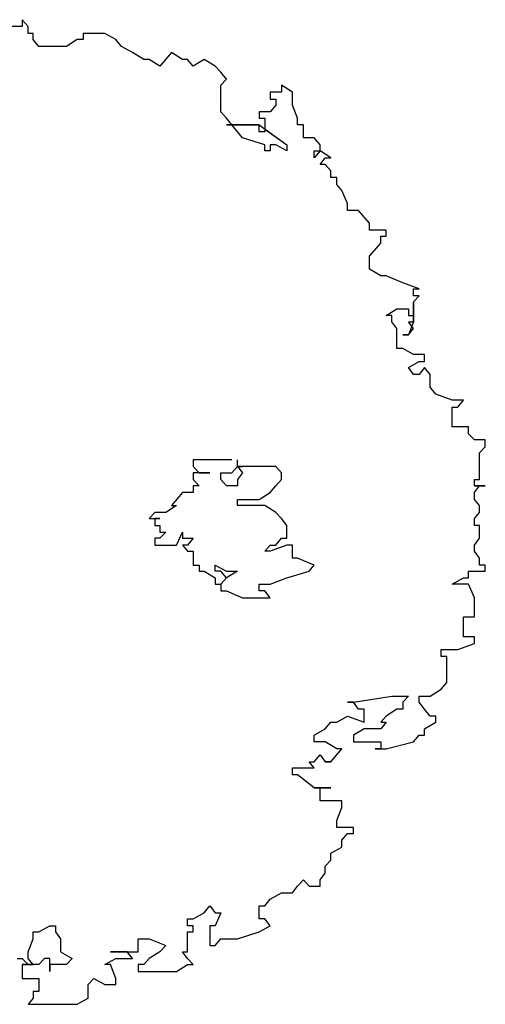
# Model space of a CAD drawing. Units: millimetres. Extents: x 171.3 to 230.7, y 201.9 to 222.9.
# Drawn here: x 206.1 to 206.8, y 212.6 to 214.2 of the extents above; entities that cross this region are included whole.
import ezdxf

# ---------------------------------------------------------------- set-up
doc = ezdxf.new("R2010")
doc.units = ezdxf.units.MM
doc.layers.add('CONTORXXNP----00', color=255, linetype='Continuous')

# ---------------------------------------------------------------- blocks, each defined once
blk = doc.blocks.new('Arb19-s')
at = {"color": 0}
for p, q in [((0.05232, 0.47825), (0.03552, 0.47825)), ((0.05813, 0.47825), (0.05232, 0.48517)), ((0.05232, 0.48517), (0.05232, 0.47825)), ((0.05813, 0.47133), (0.05813, 0.47825)), ((0.0633, 0.47133), (0.05813, 0.47133)), ((0.0633, 0.46518), (0.0633, 0.47133)), ((0.13564, 0.47133), (0.11368, 0.47133)), ((0.11368, 0.47133), (0.11368, 0.46518)), ((0.14662, 0.46518), (0.13564, 0.47133)), ((0.06911, 0.45826), (0.0633, 0.46518)), ((0.09688, 0.45826), (0.06911, 0.45826)), ((0.10786, 0.46518), (0.09688, 0.45826)), ((0.11368, 0.46518), (0.10786, 0.46518)), ((0.15243, 0.45826), (0.14662, 0.46518)), ((0.16341, 0.4521), (0.15243, 0.45826)), ((0.17504, 0.44518), (0.16341, 0.4521)), ((0.20281, 0.4521), (0.19119, 0.43826)), ((0.21379, 0.44518), (0.20281, 0.4521)), ((0.18021, 0.44518), (0.17504, 0.44518)), ((0.19119, 0.43826), (0.18021, 0.44518)), ((0.21896, 0.44518), (0.21379, 0.44518)), ((0.22477, 0.43826), (0.21896, 0.44518)), ((0.23575, 0.44518), (0.22477, 0.43826)), ((0.24673, 0.43826), (0.23575, 0.44518)), ((0.25255, 0.43211), (0.24673, 0.43826)), ((0.25836, 0.42519), (0.25255, 0.43211)), ((0.25255, 0.41904), (0.25836, 0.42519)), ((0.25255, 0.39213), (0.25255, 0.41904)), ((0.32489, 0.41212), (0.31391, 0.41904)), ((0.31391, 0.41904), (0.31391, 0.41212)), ((0.31391, 0.41212), (0.30228, 0.41212)), ((0.30228, 0.41212), (0.30228, 0.4052)), ((0.32489, 0.39905), (0.32489, 0.41212)), ((0.30228, 0.4052), (0.30809, 0.4052)), ((0.30809, 0.39905), (0.30228, 0.39213)), ((0.30809, 0.4052), (0.30809, 0.39905)), ((0.33005, 0.38597), (0.32489, 0.39905)), ((0.25836, 0.38597), (0.25255, 0.39213)), ((0.30228, 0.39213), (0.2913, 0.39213)), ((0.2913, 0.39213), (0.2913, 0.38597)), ((0.26353, 0.37905), (0.25836, 0.38597)), ((0.2913, 0.37905), (0.25836, 0.37905)), ((0.25836, 0.37905), (0.2913, 0.37905)), ((0.27451, 0.36598), (0.26353, 0.37905)), ((0.2913, 0.38597), (0.29711, 0.38597)), ((0.2913, 0.37213), (0.2913, 0.37905)), ((0.2913, 0.37905), (0.31907, 0.35906)), ((0.29711, 0.38597), (0.29711, 0.37213)), ((0.33005, 0.37905), (0.33005, 0.38597)), ((0.33587, 0.37905), (0.33005, 0.37905)), ((0.33587, 0.36598), (0.33587, 0.37905)), ((0.29711, 0.37213), (0.2913, 0.37213)), ((0.29711, 0.35906), (0.27451, 0.36598)), ((0.29711, 0.35291), (0.29711, 0.35906)), ((0.30809, 0.35906), (0.30228, 0.35906)), ((0.30228, 0.35906), (0.30228, 0.35291)), ((0.31907, 0.35291), (0.30809, 0.35906)), ((0.31907, 0.35906), (0.31907, 0.35291)), ((0.34685, 0.36598), (0.33587, 0.36598)), ((0.35266, 0.35906), (0.34685, 0.36598)), ((0.35266, 0.35291), (0.35266, 0.35906)), ((0.30228, 0.35291), (0.29711, 0.35291)), ((0.35266, 0.35291), (0.34685, 0.34599)), ((0.34685, 0.34599), (0.34685, 0.35291)), ((0.34685, 0.35291), (0.35266, 0.35291)), ((0.36364, 0.34599), (0.35266, 0.35291)), ((0.35266, 0.33907), (0.35783, 0.34599)), ((0.35783, 0.33907), (0.35266, 0.33907)), ((0.35783, 0.34599), (0.36364, 0.34599)), ((0.36364, 0.33292), (0.35783, 0.33907)), ((0.36364, 0.32599), (0.36364, 0.33292)), ((0.36945, 0.32599), (0.36364, 0.32599)), ((0.36945, 0.31907), (0.36945, 0.32599)), ((0.37462, 0.31292), (0.36945, 0.31907)), ((0.38043, 0.29985), (0.37462, 0.31292)), ((0.38043, 0.29293), (0.38043, 0.29985)), ((0.39141, 0.29293), (0.38043, 0.29293)), ((0.40239, 0.27986), (0.39141, 0.29293)), ((0.40239, 0.27294), (0.40239, 0.27986)), ((0.41919, 0.27294), (0.40239, 0.27294)), ((0.41919, 0.26678), (0.41919, 0.27294)), ((0.40239, 0.24679), (0.41402, 0.25986)), ((0.41402, 0.25986), (0.41402, 0.26678)), ((0.41402, 0.26678), (0.41919, 0.26678)), ((0.40239, 0.23372), (0.40239, 0.24679)), ((0.41402, 0.2268), (0.40239, 0.23372)), ((0.41919, 0.2268), (0.41402, 0.2268)), ((0.43598, 0.21988), (0.41919, 0.2268)), ((0.45277, 0.21373), (0.43598, 0.21988)), ((0.44696, 0.20681), (0.44696, 0.21373)), ((0.44696, 0.21373), (0.45277, 0.21373)), ((0.44696, 0.20065), (0.45277, 0.20681)), ((0.45277, 0.20681), (0.44696, 0.20681)), ((0.44696, 0.18066), (0.44696, 0.20065)), ((0.41919, 0.18681), (0.43017, 0.19373)), ((0.43017, 0.19373), (0.44179, 0.19373)), ((0.44179, 0.19373), (0.44179, 0.18681)), ((0.425, 0.18681), (0.41919, 0.18681)), ((0.425, 0.18066), (0.425, 0.18681)), ((0.43017, 0.17374), (0.425, 0.18066)), ((0.44179, 0.18681), (0.44696, 0.18681)), ((0.44696, 0.18066), (0.44179, 0.16759)), ((0.44696, 0.17374), (0.44179, 0.18066)), ((0.44179, 0.18066), (0.44696, 0.18066)), ((0.44696, 0.18681), (0.44696, 0.18066)), ((0.43017, 0.15375), (0.43017, 0.17374)), ((0.44179, 0.16759), (0.44696, 0.17374)), ((0.44179, 0.16759), (0.43598, 0.16759)), ((0.43598, 0.16759), (0.44179, 0.16759)), ((0.43598, 0.15375), (0.43017, 0.15375)), ((0.44696, 0.1476), (0.43598, 0.15375)), ((0.44179, 0.13452), (0.45277, 0.14067)), ((0.45794, 0.1476), (0.44696, 0.1476)), ((0.45277, 0.14067), (0.45794, 0.14067)), ((0.45794, 0.14067), (0.45794, 0.1476)), ((0.44696, 0.1276), (0.44179, 0.13452)), ((0.45794, 0.13452), (0.45277, 0.1276)), ((0.46375, 0.1276), (0.45794, 0.13452)), ((0.45277, 0.1276), (0.44696, 0.1276)), ((0.46375, 0.11453), (0.46375, 0.1276)), ((0.46957, 0.10761), (0.46375, 0.11453)), ((0.48572, 0.10146), (0.46957, 0.10761)), ((0.49734, 0.10146), (0.48572, 0.10146)), ((0.49153, 0.09454), (0.49734, 0.10146)), ((0.48572, 0.07454), (0.48572, 0.09454)), ((0.48572, 0.09454), (0.49153, 0.09454)), ((0.50251, 0.07454), (0.48572, 0.07454)), ((0.50251, 0.06762), (0.50251, 0.07454)), ((0.50832, 0.06147), (0.50251, 0.06762)), ((0.5193, 0.06147), (0.50832, 0.06147)), ((0.5193, 0.05455), (0.5193, 0.06147)), ((0.51349, 0.0484), (0.5193, 0.05455)), ((0.26353, 0.04148), (0.22477, 0.04148)), ((0.22477, 0.04148), (0.22477, 0.03456)), ((0.26934, 0.03456), (0.26934, 0.04148)), ((0.51349, 0.02149), (0.51349, 0.0484)), ((0.22477, 0.03456), (0.23059, 0.02841)), ((0.26353, 0.02841), (0.26934, 0.03456)), ((0.30809, 0.03456), (0.26934, 0.03456)), ((0.26934, 0.03456), (0.27451, 0.02841)), ((0.26934, 0.03456), (0.27451, 0.03456)), ((0.27451, 0.03456), (0.26934, 0.03456)), ((0.31391, 0.02841), (0.30809, 0.03456)), ((0.24157, 0.02841), (0.22477, 0.02841)), ((0.22477, 0.02841), (0.22477, 0.02149)), ((0.22477, 0.02149), (0.23059, 0.01533)), ((0.23059, 0.02841), (0.24157, 0.02841)), ((0.25255, 0.02149), (0.25255, 0.02841)), ((0.25255, 0.02841), (0.26353, 0.02841)), ((0.25836, 0.01533), (0.25255, 0.02149)), ((0.27451, 0.02841), (0.26934, 0.02149)), ((0.26934, 0.02149), (0.26934, 0.01533)), ((0.30809, 0.01533), (0.31391, 0.02149)), ((0.31391, 0.02149), (0.31391, 0.02841)), ((0.50832, 0.01533), (0.50832, 0.02149)), ((0.50832, 0.02149), (0.51349, 0.02149)), ((0.23059, 0.01533), (0.22477, 0.01533)), ((0.22477, 0.01533), (0.22477, 0.00841)), ((0.26934, 0.01533), (0.25836, 0.01533)), ((0.30228, 0.00841), (0.30809, 0.01533)), ((0.50832, 0.00841), (0.51349, 0.01533)), ((0.5193, 0.01533), (0.50832, 0.01533)), ((0.51349, 0.01533), (0.5193, 0.01533)), ((0.21379, 0.00841), (0.20281, -0.00466)), ((0.22477, 0.00841), (0.21379, 0.00841)), ((0.26934, -0.00466), (0.26934, 0.00149)), ((0.26934, 0.00149), (0.2913, 0.00149)), ((0.2913, 0.00149), (0.30228, 0.00841)), ((0.50832, 0.00149), (0.50832, 0.00841)), ((0.51349, -0.00466), (0.50832, 0.00149)), ((0.20798, -0.00466), (0.197, -0.01158)), ((0.20281, -0.00466), (0.20798, -0.00466)), ((0.29711, -0.00466), (0.26934, -0.00466)), ((0.30809, -0.01158), (0.29711, -0.00466)), ((0.51349, -0.01158), (0.51349, -0.00466)), ((0.18602, -0.01158), (0.18021, -0.01773)), ((0.18021, -0.01773), (0.19119, -0.01773)), ((0.197, -0.01158), (0.18602, -0.01158)), ((0.19119, -0.01773), (0.18602, -0.01773)), ((0.18602, -0.01773), (0.18602, -0.02465)), ((0.31391, -0.01773), (0.30809, -0.01158)), ((0.31907, -0.02465), (0.31391, -0.01773)), ((0.50832, -0.01773), (0.51349, -0.01158)), ((0.50832, -0.02465), (0.50832, -0.01773)), ((0.18602, -0.02465), (0.19119, -0.02465)), ((0.19119, -0.02465), (0.19119, -0.03157)), ((0.31907, -0.03773), (0.31907, -0.02465)), ((0.51349, -0.02465), (0.50832, -0.02465)), ((0.51349, -0.03773), (0.51349, -0.02465)), ((0.19119, -0.03773), (0.18602, -0.03773)), ((0.18602, -0.03773), (0.18602, -0.04465)), ((0.19119, -0.03157), (0.197, -0.03157)), ((0.197, -0.03157), (0.19119, -0.03773)), ((0.20798, -0.04465), (0.21379, -0.03157)), ((0.21379, -0.03157), (0.21379, -0.03773)), ((0.21379, -0.03773), (0.22477, -0.03773)), ((0.22477, -0.03773), (0.21896, -0.04465)), ((0.30809, -0.04465), (0.31391, -0.03773)), ((0.31391, -0.03773), (0.31907, -0.03773)), ((0.50832, -0.04465), (0.51349, -0.03773)), ((0.18602, -0.04465), (0.20798, -0.04465)), ((0.21896, -0.04465), (0.21379, -0.04465)), ((0.21379, -0.04465), (0.21896, -0.0508)), ((0.29711, -0.0508), (0.30228, -0.04465)), ((0.31907, -0.04465), (0.30228, -0.0508)), ((0.30228, -0.04465), (0.30809, -0.04465)), ((0.32489, -0.04465), (0.31907, -0.04465)), ((0.32489, -0.05772), (0.32489, -0.04465)), ((0.50832, -0.0508), (0.50832, -0.04465)), ((0.21896, -0.0508), (0.22477, -0.0508)), ((0.22477, -0.0508), (0.22477, -0.06464)), ((0.30228, -0.0508), (0.29711, -0.0508)), ((0.33005, -0.05772), (0.32489, -0.05772)), ((0.34685, -0.06464), (0.33005, -0.05772)), ((0.51349, -0.05772), (0.50832, -0.0508)), ((0.51349, -0.06464), (0.51349, -0.05772)), ((0.22477, -0.06464), (0.23059, -0.06464)), ((0.23059, -0.06464), (0.23059, -0.07079)), ((0.24673, -0.07079), (0.24673, -0.06464)), ((0.24673, -0.06464), (0.25836, -0.07079)), ((0.34168, -0.07079), (0.34685, -0.06464)), ((0.5193, -0.06464), (0.51349, -0.06464)), ((0.5193, -0.07079), (0.5193, -0.06464)), ((0.23059, -0.07079), (0.23575, -0.07079)), ((0.23575, -0.07079), (0.24673, -0.07771)), ((0.25255, -0.07079), (0.24673, -0.07079)), ((0.24673, -0.07771), (0.24673, -0.08386)), ((0.25836, -0.07771), (0.25255, -0.07079)), ((0.25255, -0.08386), (0.25836, -0.07771)), ((0.25836, -0.07771), (0.25255, -0.08386)), ((0.25836, -0.07079), (0.26934, -0.07079)), ((0.26934, -0.07079), (0.25836, -0.07771)), ((0.30228, -0.08386), (0.31907, -0.07771)), ((0.31907, -0.07771), (0.34168, -0.07079)), ((0.48572, -0.08386), (0.49734, -0.07771)), ((0.49734, -0.07771), (0.50251, -0.07771)), ((0.50251, -0.07771), (0.50251, -0.07079)), ((0.50251, -0.07079), (0.5193, -0.07079)), ((0.24673, -0.08386), (0.25255, -0.08386)), ((0.25255, -0.08386), (0.25255, -0.09078)), ((0.2913, -0.09078), (0.2913, -0.08386)), ((0.2913, -0.08386), (0.30228, -0.08386)), ((0.50251, -0.08386), (0.48572, -0.08386)), ((0.50832, -0.0977), (0.50251, -0.08386)), ((0.25255, -0.09078), (0.25836, -0.09078)), ((0.25836, -0.09078), (0.27451, -0.0977)), ((0.27451, -0.0977), (0.30228, -0.0977)), ((0.29711, -0.09078), (0.2913, -0.09078)), ((0.30228, -0.0977), (0.29711, -0.09078)), ((0.50832, -0.11693), (0.50832, -0.0977)), ((0.49734, -0.13692), (0.49734, -0.11693)), ((0.49734, -0.11693), (0.50832, -0.11693)), ((0.50832, -0.13692), (0.49734, -0.13692)), ((0.50832, -0.14384), (0.50832, -0.13692)), ((0.49153, -0.14999), (0.50832, -0.14384)), ((0.47474, -0.15691), (0.47474, -0.14999)), ((0.47474, -0.14999), (0.49153, -0.14999)), ((0.48055, -0.15691), (0.47474, -0.15691)), ((0.48055, -0.18306), (0.48055, -0.15691)), ((0.47474, -0.18998), (0.48055, -0.18306)), ((0.38625, -0.20305), (0.425, -0.1969)), ((0.425, -0.1969), (0.44179, -0.1969)), ((0.44179, -0.1969), (0.43598, -0.20305)), ((0.45277, -0.20305), (0.45277, -0.1969)), ((0.45277, -0.1969), (0.46375, -0.1969)), ((0.46375, -0.1969), (0.47474, -0.18998)), ((0.38625, -0.20305), (0.38043, -0.20305)), ((0.38043, -0.20305), (0.38625, -0.20305)), ((0.39141, -0.20997), (0.38625, -0.20305)), ((0.43598, -0.20305), (0.43598, -0.20997)), ((0.45794, -0.20997), (0.45277, -0.20305)), ((0.36945, -0.22305), (0.38043, -0.21689)), ((0.38043, -0.21689), (0.39723, -0.22305)), ((0.39723, -0.20997), (0.39141, -0.20997)), ((0.39723, -0.22305), (0.39723, -0.20997)), ((0.41919, -0.21689), (0.41402, -0.22305)), ((0.43017, -0.20997), (0.41919, -0.21689)), ((0.43598, -0.20997), (0.43017, -0.20997)), ((0.46375, -0.21689), (0.45794, -0.20997)), ((0.46957, -0.21689), (0.46375, -0.21689)), ((0.46957, -0.22305), (0.46957, -0.21689)), ((0.35783, -0.22997), (0.36364, -0.22305)), ((0.36364, -0.22305), (0.36945, -0.22305)), ((0.41402, -0.22305), (0.41919, -0.22305)), ((0.41919, -0.22305), (0.41402, -0.22997)), ((0.45794, -0.22997), (0.46957, -0.22305)), ((0.34685, -0.23612), (0.35783, -0.22997)), ((0.34685, -0.24304), (0.34685, -0.23612)), ((0.39723, -0.22997), (0.38625, -0.23612)), ((0.38625, -0.23612), (0.38625, -0.24304)), ((0.41402, -0.22997), (0.39723, -0.22997)), ((0.44696, -0.24304), (0.45277, -0.23612)), ((0.45277, -0.23612), (0.45794, -0.23612)), ((0.45794, -0.23612), (0.45794, -0.22997)), ((0.35783, -0.24304), (0.34685, -0.24304)), ((0.36945, -0.24996), (0.35783, -0.24304)), ((0.38625, -0.24304), (0.41402, -0.24304)), ((0.41402, -0.24304), (0.41402, -0.24996)), ((0.41919, -0.24996), (0.44696, -0.24304)), ((0.34685, -0.26303), (0.35266, -0.25611)), ((0.35266, -0.25611), (0.35783, -0.26303)), ((0.36364, -0.26303), (0.37462, -0.24996)), ((0.37462, -0.24996), (0.36945, -0.24996)), ((0.41402, -0.24996), (0.40821, -0.24996)), ((0.40821, -0.24996), (0.41919, -0.24996)), ((0.34685, -0.26918), (0.34168, -0.26303)), ((0.34168, -0.26303), (0.34685, -0.26303)), ((0.35783, -0.26303), (0.36364, -0.26303)), ((0.36364, -0.26303), (0.35783, -0.26303)), ((0.35783, -0.26303), (0.36364, -0.26303)), ((0.32489, -0.2761), (0.32489, -0.26918)), ((0.32489, -0.26918), (0.34685, -0.26918)), ((0.33005, -0.2761), (0.32489, -0.2761)), ((0.34685, -0.28918), (0.33005, -0.2761)), ((0.36364, -0.28918), (0.34685, -0.28918)), ((0.35266, -0.30225), (0.35266, -0.28918)), ((0.35266, -0.28918), (0.36364, -0.28918)), ((0.37462, -0.30225), (0.35266, -0.30225)), ((0.37462, -0.30917), (0.37462, -0.30225)), ((0.36945, -0.32224), (0.37462, -0.30917)), ((0.36945, -0.32916), (0.36945, -0.32224)), ((0.38625, -0.32916), (0.36945, -0.32916)), ((0.37462, -0.34223), (0.38043, -0.33531)), ((0.38043, -0.33531), (0.38625, -0.33531)), ((0.38625, -0.33531), (0.38625, -0.32916)), ((0.37462, -0.34916), (0.37462, -0.34223)), ((0.36364, -0.35531), (0.37462, -0.34916)), ((0.36364, -0.36223), (0.36364, -0.35531)), ((0.35783, -0.36838), (0.36364, -0.36223)), ((0.35266, -0.38222), (0.35783, -0.3753)), ((0.35783, -0.3753), (0.35783, -0.36838)), ((0.33005, -0.38837), (0.33587, -0.38222)), ((0.33587, -0.38222), (0.34168, -0.38837)), ((0.35266, -0.38837), (0.35266, -0.38222)), ((0.30228, -0.40144), (0.31391, -0.39529)), ((0.31391, -0.39529), (0.32489, -0.39529)), ((0.32489, -0.39529), (0.33005, -0.38837)), ((0.34168, -0.38837), (0.35266, -0.38837)), ((0.29711, -0.40837), (0.30228, -0.40144)), ((0.22477, -0.42144), (0.23575, -0.41529)), ((0.23575, -0.41529), (0.24157, -0.40837)), ((0.24157, -0.40837), (0.24673, -0.41529)), ((0.24673, -0.41529), (0.25255, -0.41529)), ((0.25255, -0.41529), (0.24673, -0.42836)), ((0.2913, -0.42144), (0.2913, -0.40837)), ((0.2913, -0.40837), (0.29711, -0.40837)), ((0.21896, -0.42836), (0.21896, -0.42144)), ((0.21896, -0.42144), (0.22477, -0.42144)), ((0.29711, -0.42144), (0.2913, -0.42144)), ((0.30228, -0.42836), (0.29711, -0.42144)), ((0.0633, -0.44143), (0.0633, -0.43451)), ((0.0633, -0.43451), (0.06911, -0.43451)), ((0.06911, -0.43451), (0.08009, -0.42836)), ((0.08009, -0.42836), (0.0859, -0.42836)), ((0.0859, -0.42836), (0.0859, -0.43451)), ((0.0859, -0.43451), (0.09107, -0.44143)), ((0.22477, -0.42836), (0.21896, -0.42836)), ((0.21896, -0.4545), (0.21896, -0.43451)), ((0.21896, -0.43451), (0.22477, -0.43451)), ((0.22477, -0.43451), (0.22477, -0.42836)), ((0.24673, -0.42836), (0.24157, -0.42836)), ((0.24157, -0.42836), (0.24157, -0.44835)), ((0.26934, -0.44143), (0.2913, -0.43451)), ((0.2913, -0.43451), (0.30228, -0.42836)), ((0.05813, -0.4545), (0.0633, -0.44143)), ((0.09107, -0.44143), (0.09107, -0.4545)), ((0.16923, -0.4545), (0.16923, -0.44143)), ((0.16923, -0.44143), (0.18021, -0.44143)), ((0.18021, -0.44143), (0.197, -0.44835)), ((0.24673, -0.44835), (0.25255, -0.44143)), ((0.25255, -0.44143), (0.26934, -0.44143)), ((0.05813, -0.46142), (0.05813, -0.4545)), ((0.09107, -0.4545), (0.1027, -0.46142)), ((0.15825, -0.4545), (0.14145, -0.4545)), ((0.14145, -0.4545), (0.16923, -0.4545)), ((0.16341, -0.46142), (0.15825, -0.4545)), ((0.19119, -0.4545), (0.18021, -0.46142)), ((0.197, -0.44835), (0.19119, -0.4545)), ((0.21896, -0.46142), (0.21379, -0.4545)), ((0.21379, -0.4545), (0.21896, -0.4545)), ((0.24157, -0.44835), (0.24673, -0.44835)), ((0.04715, -0.46142), (0.05232, -0.46142)), ((0.05232, -0.46142), (0.05813, -0.46758)), ((0.0633, -0.46758), (0.05813, -0.46142)), ((0.07492, -0.46142), (0.06911, -0.46758)), ((0.08009, -0.46142), (0.07492, -0.46142)), ((0.08009, -0.4745), (0.08009, -0.46142)), ((0.1027, -0.46142), (0.09688, -0.46758)), ((0.13564, -0.46758), (0.14662, -0.46142)), ((0.14662, -0.46142), (0.16341, -0.46142)), ((0.18021, -0.46142), (0.17504, -0.46758)), ((0.22477, -0.46758), (0.21896, -0.46142)), ((0.06911, -0.46758), (0.05232, -0.46758)), ((0.05232, -0.46758), (0.05232, -0.48142)), ((0.05813, -0.46758), (0.0633, -0.46758)), ((0.09688, -0.46758), (0.08009, -0.46758)), ((0.08009, -0.46758), (0.08009, -0.4745)), ((0.14145, -0.46758), (0.13564, -0.46758)), ((0.14662, -0.48142), (0.14145, -0.46758)), ((0.17504, -0.46758), (0.16923, -0.46758)), ((0.16923, -0.46758), (0.16923, -0.4745)), ((0.16923, -0.4745), (0.20798, -0.4745)), ((0.20798, -0.4745), (0.21896, -0.46758)), ((0.21896, -0.46758), (0.22477, -0.46758)), ((0.05232, -0.48142), (0.06911, -0.48142)), ((0.06911, -0.48142), (0.06911, -0.49449)), ((0.11885, -0.48757), (0.12466, -0.48142)), ((0.12466, -0.48142), (0.13564, -0.48757)), ((0.14662, -0.48757), (0.14662, -0.48142)), ((0.06911, -0.49449), (0.0633, -0.49449)), ((0.0633, -0.49449), (0.0633, -0.50141)), ((0.11885, -0.50141), (0.11885, -0.48757)), ((0.13564, -0.48757), (0.14662, -0.48757)), ((0.0633, -0.50141), (0.05813, -0.50756)), ((0.10786, -0.50756), (0.11885, -0.50141)), ((0.05813, -0.50756), (0.10786, -0.50756))]:
    blk.add_line(p, q, dxfattribs=at)
at = {"layer": 'CONTORXXNP----00'}
for p, q in [((0.05232, 0.47825), (0.03552, 0.47825)), ((0.05232, 0.48517), (0.05232, 0.47825)), ((0.05813, 0.47825), (0.05232, 0.48517)), ((0.05813, 0.47133), (0.05813, 0.47825)), ((0.0633, 0.47133), (0.05813, 0.47133)), ((0.0633, 0.46518), (0.0633, 0.47133)), ((0.11368, 0.47133), (0.11368, 0.46518)), ((0.13564, 0.47133), (0.11368, 0.47133)), ((0.14662, 0.46518), (0.13564, 0.47133)), ((0.06911, 0.45826), (0.0633, 0.46518)), ((0.09688, 0.45826), (0.06911, 0.45826)), ((0.10786, 0.46518), (0.09688, 0.45826)), ((0.11368, 0.46518), (0.10786, 0.46518)), ((0.15243, 0.45826), (0.14662, 0.46518)), ((0.16341, 0.4521), (0.15243, 0.45826)), ((0.17504, 0.44518), (0.16341, 0.4521)), ((0.20281, 0.4521), (0.19119, 0.43826)), ((0.21379, 0.44518), (0.20281, 0.4521)), ((0.18021, 0.44518), (0.17504, 0.44518)), ((0.19119, 0.43826), (0.18021, 0.44518)), ((0.21896, 0.44518), (0.21379, 0.44518)), ((0.22477, 0.43826), (0.21896, 0.44518)), ((0.23575, 0.44518), (0.22477, 0.43826)), ((0.24673, 0.43826), (0.23575, 0.44518)), ((0.25255, 0.43211), (0.24673, 0.43826)), ((0.25836, 0.42519), (0.25255, 0.43211)), ((0.25255, 0.41904), (0.25836, 0.42519)), ((0.25255, 0.39213), (0.25255, 0.41904)), ((0.31391, 0.41904), (0.31391, 0.41212)), ((0.32489, 0.41212), (0.31391, 0.41904)), ((0.30228, 0.41212), (0.30228, 0.4052)), ((0.31391, 0.41212), (0.30228, 0.41212)), ((0.32489, 0.39905), (0.32489, 0.41212)), ((0.30228, 0.4052), (0.30809, 0.4052)), ((0.30809, 0.39905), (0.30228, 0.39213)), ((0.30809, 0.4052), (0.30809, 0.39905)), ((0.33005, 0.38597), (0.32489, 0.39905)), ((0.25836, 0.38597), (0.25255, 0.39213)), ((0.2913, 0.39213), (0.2913, 0.38597)), ((0.30228, 0.39213), (0.2913, 0.39213)), ((0.26353, 0.37905), (0.25836, 0.38597)), ((0.27451, 0.36598), (0.26353, 0.37905)), ((0.2913, 0.38597), (0.29711, 0.38597)), ((0.29711, 0.38597), (0.29711, 0.37487)), ((0.33005, 0.37905), (0.33005, 0.38597)), ((0.33587, 0.37905), (0.33005, 0.37905)), ((0.33587, 0.36598), (0.33587, 0.37905)), ((0.29711, 0.37487), (0.31907, 0.35906)), ((0.29711, 0.35906), (0.27451, 0.36598)), ((0.29711, 0.35291), (0.29711, 0.35906)), ((0.30228, 0.35906), (0.30228, 0.35291)), ((0.30809, 0.35906), (0.30228, 0.35906)), ((0.31907, 0.35291), (0.30809, 0.35906)), ((0.31907, 0.35906), (0.31907, 0.35291)), ((0.34685, 0.36598), (0.33587, 0.36598)), ((0.35266, 0.35906), (0.34685, 0.36598)), ((0.35266, 0.35291), (0.35266, 0.35906)), ((0.30228, 0.35291), (0.29711, 0.35291)), ((0.36364, 0.34599), (0.35266, 0.35291)), ((0.35266, 0.33907), (0.35783, 0.34599)), ((0.35783, 0.33907), (0.35266, 0.33907)), ((0.35783, 0.34599), (0.36364, 0.34599)), ((0.36364, 0.33292), (0.35783, 0.33907)), ((0.36364, 0.32599), (0.36364, 0.33292)), ((0.36945, 0.32599), (0.36364, 0.32599)), ((0.36945, 0.31907), (0.36945, 0.32599)), ((0.37462, 0.31292), (0.36945, 0.31907)), ((0.38043, 0.29985), (0.37462, 0.31292)), ((0.38043, 0.29293), (0.38043, 0.29985)), ((0.39141, 0.29293), (0.38043, 0.29293)), ((0.40239, 0.27986), (0.39141, 0.29293)), ((0.40239, 0.27294), (0.40239, 0.27986)), ((0.41919, 0.27294), (0.40239, 0.27294)), ((0.41919, 0.26678), (0.41919, 0.27294)), ((0.40239, 0.24679), (0.41402, 0.25986)), ((0.41402, 0.26678), (0.41919, 0.26678)), ((0.41402, 0.25986), (0.41402, 0.26678)), ((0.40239, 0.23372), (0.40239, 0.24679)), ((0.41402, 0.2268), (0.40239, 0.23372)), ((0.41919, 0.2268), (0.41402, 0.2268)), ((0.43598, 0.21988), (0.41919, 0.2268)), ((0.45277, 0.21373), (0.43598, 0.21988)), ((0.44696, 0.21373), (0.45277, 0.21373)), ((0.44696, 0.20681), (0.44696, 0.21373)), ((0.45277, 0.20681), (0.44696, 0.20681)), ((0.44696, 0.20065), (0.45277, 0.20681)), ((0.44696, 0.20065), (0.44696, 0.18681)), ((0.41919, 0.18681), (0.43017, 0.19373)), ((0.43017, 0.19373), (0.44179, 0.19373)), ((0.44179, 0.19373), (0.44179, 0.18681)), ((0.425, 0.18681), (0.41919, 0.18681)), ((0.425, 0.18066), (0.425, 0.18681)), ((0.43017, 0.17374), (0.425, 0.18066)), ((0.44179, 0.18681), (0.44696, 0.18681)), ((0.43017, 0.15375), (0.43017, 0.17374)), ((0.43598, 0.15375), (0.43017, 0.15375)), ((0.44696, 0.1476), (0.43598, 0.15375)), ((0.44179, 0.13452), (0.45277, 0.14067)), ((0.45794, 0.1476), (0.44696, 0.1476)), ((0.45277, 0.14067), (0.45794, 0.14067)), ((0.45794, 0.14067), (0.45794, 0.1476)), ((0.44696, 0.1276), (0.44179, 0.13452)), ((0.45794, 0.13452), (0.45277, 0.1276)), ((0.46375, 0.1276), (0.45794, 0.13452)), ((0.45277, 0.1276), (0.44696, 0.1276)), ((0.46375, 0.11453), (0.46375, 0.1276)), ((0.46957, 0.10761), (0.46375, 0.11453)), ((0.48572, 0.10146), (0.46957, 0.10761)), ((0.49734, 0.10146), (0.48572, 0.10146)), ((0.49153, 0.09454), (0.49734, 0.10146)), ((0.48572, 0.09454), (0.49153, 0.09454)), ((0.48572, 0.07454), (0.48572, 0.09454)), ((0.50251, 0.07454), (0.48572, 0.07454)), ((0.50251, 0.06762), (0.50251, 0.07454)), ((0.50832, 0.06147), (0.50251, 0.06762)), ((0.5193, 0.06147), (0.50832, 0.06147)), ((0.5193, 0.05455), (0.5193, 0.06147)), ((0.51349, 0.0484), (0.5193, 0.05455)), ((0.51349, 0.02149), (0.51349, 0.0484)), ((0.50832, 0.02149), (0.51349, 0.02149)), ((0.50832, 0.01533), (0.50832, 0.02149)), ((0.50832, 0.01533), (0.51349, 0.01533)), ((0.50832, 0.00841), (0.51349, 0.01533)), ((0.50832, 0.00149), (0.50832, 0.00841)), ((0.51349, -0.00466), (0.50832, 0.00149)), ((0.51349, -0.01158), (0.51349, -0.00466)), ((0.50832, -0.01773), (0.51349, -0.01158)), ((0.50832, -0.02465), (0.50832, -0.01773)), ((0.51349, -0.02465), (0.50832, -0.02465)), ((0.51349, -0.03773), (0.51349, -0.02465)), ((0.50832, -0.04465), (0.51349, -0.03773)), ((0.50832, -0.0508), (0.50832, -0.04465)), ((0.51349, -0.05772), (0.50832, -0.0508)), ((0.51349, -0.06464), (0.51349, -0.05772)), ((0.5193, -0.06464), (0.51349, -0.06464)), ((0.5193, -0.07079), (0.5193, -0.06464)), ((0.48572, -0.08386), (0.49734, -0.07771)), ((0.49734, -0.07771), (0.50251, -0.07771)), ((0.50251, -0.07079), (0.5193, -0.07079)), ((0.50251, -0.07771), (0.50251, -0.07079)), ((0.50251, -0.08386), (0.48572, -0.08386)), ((0.50832, -0.0977), (0.50251, -0.08386)), ((0.50832, -0.11693), (0.50832, -0.0977)), ((0.49734, -0.11693), (0.50832, -0.11693)), ((0.49734, -0.13692), (0.49734, -0.11693)), ((0.50832, -0.13692), (0.49734, -0.13692)), ((0.50832, -0.14384), (0.50832, -0.13692)), ((0.49153, -0.14999), (0.50832, -0.14384)), ((0.47474, -0.14999), (0.49153, -0.14999)), ((0.47474, -0.15691), (0.47474, -0.14999)), ((0.48055, -0.15691), (0.47474, -0.15691)), ((0.48055, -0.18306), (0.48055, -0.15691)), ((0.47474, -0.18998), (0.48055, -0.18306)), ((0.38625, -0.20305), (0.425, -0.1969)), ((0.425, -0.1969), (0.44179, -0.1969)), ((0.44179, -0.1969), (0.43598, -0.20305)), ((0.45277, -0.1969), (0.46375, -0.1969)), ((0.45277, -0.20305), (0.45277, -0.1969)), ((0.46375, -0.1969), (0.47474, -0.18998)), ((0.39141, -0.20997), (0.38625, -0.20305)), ((0.43598, -0.20305), (0.43598, -0.20997)), ((0.45794, -0.20997), (0.45277, -0.20305)), ((0.36945, -0.22305), (0.38043, -0.21689)), ((0.38043, -0.21689), (0.39723, -0.22305)), ((0.39723, -0.20997), (0.39141, -0.20997)), ((0.39723, -0.22305), (0.39723, -0.20997)), ((0.41919, -0.21689), (0.41402, -0.22305)), ((0.43017, -0.20997), (0.41919, -0.21689)), ((0.43598, -0.20997), (0.43017, -0.20997)), ((0.46375, -0.21689), (0.45794, -0.20997)), ((0.46957, -0.21689), (0.46375, -0.21689)), ((0.46957, -0.22305), (0.46957, -0.21689)), ((0.35783, -0.22997), (0.36364, -0.22305)), ((0.36364, -0.22305), (0.36945, -0.22305)), ((0.41919, -0.22305), (0.41402, -0.22997)), ((0.41402, -0.22305), (0.41919, -0.22305)), ((0.45794, -0.22997), (0.46957, -0.22305)), ((0.34685, -0.23612), (0.35783, -0.22997)), ((0.34685, -0.24304), (0.34685, -0.23612)), ((0.39723, -0.22997), (0.38625, -0.23612)), ((0.38625, -0.23612), (0.38625, -0.24304)), ((0.41402, -0.22997), (0.39723, -0.22997)), ((0.44696, -0.24304), (0.45277, -0.23612)), ((0.45277, -0.23612), (0.45794, -0.23612)), ((0.45794, -0.23612), (0.45794, -0.22997)), ((0.35783, -0.24304), (0.34685, -0.24304)), ((0.36945, -0.24996), (0.35783, -0.24304)), ((0.38625, -0.24304), (0.41402, -0.24304)), ((0.41402, -0.24304), (0.41402, -0.24996)), ((0.41919, -0.24996), (0.44696, -0.24304)), ((0.34685, -0.26303), (0.35266, -0.25611)), ((0.35266, -0.25611), (0.35783, -0.26303)), ((0.36364, -0.26303), (0.37462, -0.24996)), ((0.37462, -0.24996), (0.36945, -0.24996)), ((0.41402, -0.24996), (0.41919, -0.24996)), ((0.34168, -0.26303), (0.34685, -0.26303)), ((0.34685, -0.26918), (0.34168, -0.26303)), ((0.35783, -0.26303), (0.36364, -0.26303)), ((0.36364, -0.26303), (0.35783, -0.26303)), ((0.35783, -0.26303), (0.36364, -0.26303)), ((0.32489, -0.26918), (0.34685, -0.26918)), ((0.32489, -0.2761), (0.32489, -0.26918)), ((0.33005, -0.2761), (0.32489, -0.2761)), ((0.34685, -0.28918), (0.33005, -0.2761)), ((0.34685, -0.28918), (0.35266, -0.28918)), ((0.35266, -0.30225), (0.35266, -0.28918)), ((0.37462, -0.30225), (0.35266, -0.30225)), ((0.37462, -0.30917), (0.37462, -0.30225)), ((0.36945, -0.32224), (0.37462, -0.30917)), ((0.36945, -0.32916), (0.36945, -0.32224)), ((0.38625, -0.32916), (0.36945, -0.32916)), ((0.37462, -0.34223), (0.38043, -0.33531)), ((0.38043, -0.33531), (0.38625, -0.33531)), ((0.38625, -0.33531), (0.38625, -0.32916)), ((0.37462, -0.34916), (0.37462, -0.34223)), ((0.36364, -0.35531), (0.37462, -0.34916)), ((0.36364, -0.36223), (0.36364, -0.35531)), ((0.35783, -0.36838), (0.36364, -0.36223)), ((0.35266, -0.38222), (0.35783, -0.3753)), ((0.35783, -0.3753), (0.35783, -0.36838)), ((0.33005, -0.38837), (0.33587, -0.38222)), ((0.33587, -0.38222), (0.34168, -0.38837)), ((0.35266, -0.38837), (0.35266, -0.38222)), ((0.30228, -0.40144), (0.31391, -0.39529)), ((0.31391, -0.39529), (0.32489, -0.39529)), ((0.32489, -0.39529), (0.33005, -0.38837)), ((0.34168, -0.38837), (0.35266, -0.38837)), ((0.29711, -0.40837), (0.30228, -0.40144)), ((0.22477, -0.42144), (0.23575, -0.41529)), ((0.23575, -0.41529), (0.24157, -0.40837)), ((0.24157, -0.40837), (0.24673, -0.41529)), ((0.25255, -0.41529), (0.24673, -0.42836)), ((0.24673, -0.41529), (0.25255, -0.41529)), ((0.2913, -0.40837), (0.29711, -0.40837)), ((0.2913, -0.42144), (0.2913, -0.40837)), ((0.21896, -0.42144), (0.22477, -0.42144)), ((0.21896, -0.42836), (0.21896, -0.42144)), ((0.29711, -0.42144), (0.2913, -0.42144)), ((0.30228, -0.42836), (0.29711, -0.42144)), ((0.22477, -0.42836), (0.21896, -0.42836)), ((0.21896, -0.43451), (0.22477, -0.43451)), ((0.21896, -0.4545), (0.21896, -0.43451)), ((0.22477, -0.43451), (0.22477, -0.42836)), ((0.24157, -0.42836), (0.24157, -0.44835)), ((0.24673, -0.42836), (0.24157, -0.42836)), ((0.26934, -0.44143), (0.2913, -0.43451)), ((0.2913, -0.43451), (0.30228, -0.42836)), ((0.16923, -0.44143), (0.18021, -0.44143)), ((0.16923, -0.4545), (0.16923, -0.44143)), ((0.18021, -0.44143), (0.197, -0.44835)), ((0.24673, -0.44835), (0.25255, -0.44143)), ((0.25255, -0.44143), (0.26934, -0.44143)), ((0.15825, -0.4545), (0.16923, -0.4545)), ((0.16341, -0.46142), (0.15825, -0.4545)), ((0.19119, -0.4545), (0.18021, -0.46142)), ((0.197, -0.44835), (0.19119, -0.4545)), ((0.21379, -0.4545), (0.21896, -0.4545)), ((0.21896, -0.46142), (0.21379, -0.4545)), ((0.24157, -0.44835), (0.24673, -0.44835)), ((0.04715, -0.46142), (0.05232, -0.46142)), ((0.05232, -0.46142), (0.05813, -0.46758)), ((0.13564, -0.46758), (0.14662, -0.46142)), ((0.14662, -0.46142), (0.16341, -0.46142)), ((0.18021, -0.46142), (0.17504, -0.46758)), ((0.22477, -0.46758), (0.21896, -0.46142)), ((0.05232, -0.46758), (0.05813, -0.46758)), ((0.05232, -0.46758), (0.05232, -0.48142)), ((0.14145, -0.46758), (0.13564, -0.46758)), ((0.14662, -0.48142), (0.14145, -0.46758)), ((0.16923, -0.46758), (0.16923, -0.4745)), ((0.17504, -0.46758), (0.16923, -0.46758)), ((0.16923, -0.4745), (0.20798, -0.4745)), ((0.20798, -0.4745), (0.21896, -0.46758)), ((0.21896, -0.46758), (0.22477, -0.46758)), ((0.05232, -0.48142), (0.06911, -0.48142)), ((0.06911, -0.48142), (0.06911, -0.49449)), ((0.11885, -0.48757), (0.12466, -0.48142)), ((0.12466, -0.48142), (0.13564, -0.48757)), ((0.14662, -0.48757), (0.14662, -0.48142)), ((0.0633, -0.49449), (0.0633, -0.50141)), ((0.06911, -0.49449), (0.0633, -0.49449)), ((0.11885, -0.50141), (0.11885, -0.48757)), ((0.13564, -0.48757), (0.14662, -0.48757)), ((0.0633, -0.50141), (0.05813, -0.50756)), ((0.10786, -0.50756), (0.11885, -0.50141)), ((0.05813, -0.50756), (0.10786, -0.50756))]:
    blk.add_line(p, q, dxfattribs=at)
at = {"flags": 11}
blk.add_attdef('CENTROIDE', (-0.11141, -0.03295), '', height=0.05039, dxfattribs=at)

msp = doc.modelspace()

# ---------------------------------------------------------------- block references
at = {"xscale": 1.6, "yscale": 1.6, "zscale": 1.6}
msp.add_blockref('Arb19-s', (205.999, 213.4049), dxfattribs=at)

doc.saveas('drawing.dxf')
